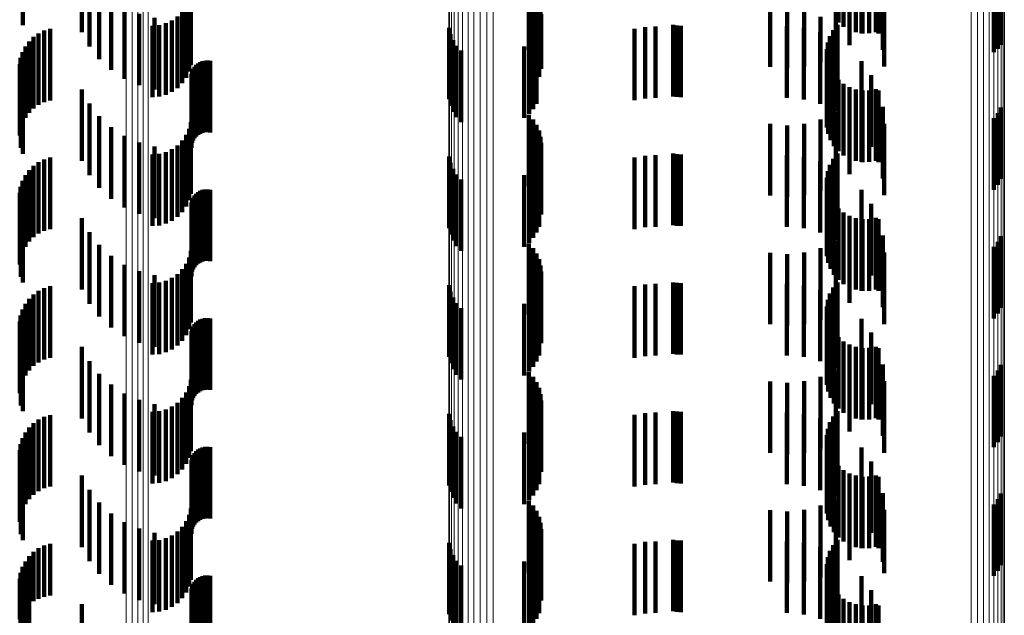
# Model space of a CAD drawing. Units: metres. Extents: x 0 to 10.6, y -0.5 to 0.5.
# Drawn here: x 0 to 0.1, y 0.2 to 0.2 of the extents above; entities that cross this region are included whole.
import ezdxf

# ---------------------------------------------------------------- set-up
doc = ezdxf.new("R2010")
doc.units = ezdxf.units.M
doc.linetypes.add('AUSGEZOGEN', pattern=[0])
doc.linetypes.add('VERDECKT2_S2', pattern=[0.0018, 0.001, -0.0008])
doc.layers.add('Standard', color=7, linetype='AUSGEZOGEN', lineweight=13)

msp = doc.modelspace()

# ---------------------------------------------------------------- linework, layer by layer
at = {"layer": 'Standard', "color": 253, "linetype": 'VERDECKT2_S2', "lineweight": 140, "transparency": 33554687}
for p, q in [((0.045053, 0.245708), (0.045053, 0.244708)), ((0.056451, 0.245745), (0.056451, 0.244745)), ((0.056525, 0.245686), (0.056525, 0.244686)), ((0.045878, 0.245609), (0.045878, 0.244609)), ((0.056607, 0.24564), (0.056607, 0.24464)), ((0.056696, 0.245609), (0.056696, 0.244609)), ((0.056789, 0.245593), (0.056789, 0.244593)), ((0.056883, 0.245594), (0.056883, 0.244594)), ((0.056976, 0.245611), (0.056976, 0.244611)), ((0.05701, 0.245593), (0.05701, 0.244593)), ((0.045984, 0.245411), (0.045984, 0.244411)), ((0.046121, 0.245234), (0.046121, 0.244234)), ((0.052126, 0.245254), (0.052126, 0.244362)), ((0.057071, 0.245364), (0.057071, 0.244364)), ((0.05868, 0.245277), (0.05868, 0.244378)), ((0.058724, 0.245357), (0.058724, 0.244431)), ((0.047401, 0.24515), (0.047401, 0.24415)), ((0.052185, 0.245189), (0.052185, 0.244318)), ((0.052233, 0.245115), (0.052233, 0.244269)), ((0.0555, 0.245126), (0.0555, 0.244777)), ((0.055736, 0.245106), (0.055736, 0.244763)), ((0.055972, 0.245128), (0.055972, 0.244778)), ((0.056775, 0.245107), (0.056775, 0.244594)), ((0.057092, 0.245128), (0.057092, 0.244128)), ((0.058622, 0.245206), (0.058622, 0.24433)), ((0.046286, 0.245081), (0.046286, 0.244081)), ((0.046473, 0.244958), (0.046473, 0.243958)), ((0.047336, 0.244972), (0.047336, 0.243972)), ((0.047376, 0.245058), (0.047376, 0.244058)), ((0.052268, 0.245034), (0.052268, 0.244215)), ((0.056608, 0.244989), (0.056608, 0.244426)), ((0.046678, 0.244867), (0.046678, 0.243867)), ((0.047214, 0.244827), (0.047214, 0.243827)), ((0.047282, 0.244894), (0.047282, 0.243894)), ((0.052289, 0.244949), (0.052289, 0.244157)), ((0.052297, 0.244861), (0.052297, 0.244099)), ((0.0562, 0.244822), (0.0562, 0.244189)), ((0.056414, 0.244893), (0.056414, 0.24429)), ((0.046865, 0.2447), (0.046865, 0.2437)), ((0.046895, 0.24481), (0.046895, 0.24381)), ((0.046959, 0.244708), (0.046959, 0.243708)), ((0.047051, 0.244733), (0.047051, 0.243733)), ((0.047137, 0.244773), (0.047137, 0.243773)), ((0.052269, 0.244687), (0.052269, 0.243983)), ((0.053897, 0.244689), (0.053897, 0.243689)), ((0.054141, 0.244711), (0.054141, 0.243711)), ((0.054194, 0.244703), (0.054194, 0.243703)), ((0.054248, 0.2447), (0.054248, 0.2437)), ((0.0555, 0.244777), (0.0555, 0.244126)), ((0.055732, 0.244689), (0.055732, 0.243689)), ((0.055736, 0.244763), (0.055736, 0.244106)), ((0.055972, 0.244778), (0.055972, 0.244128)), ((0.056437, 0.244711), (0.056437, 0.243711)), ((0.045273, 0.244592), (0.045273, 0.243592)), ((0.045351, 0.244631), (0.045351, 0.243631)), ((0.045435, 0.244656), (0.045435, 0.243656)), ((0.051012, 0.244671), (0.051012, 0.243671)), ((0.051032, 0.244581), (0.051032, 0.243581)), ((0.052234, 0.244606), (0.052234, 0.243928)), ((0.053604, 0.244657), (0.053604, 0.243657)), ((0.05375, 0.244681), (0.05375, 0.243681)), ((0.055968, 0.244668), (0.055968, 0.243668)), ((0.056197, 0.244607), (0.056197, 0.243607)), ((0.056333, 0.244555), (0.056333, 0.243555)), ((0.056378, 0.244637), (0.056378, 0.243637)), ((0.045088, 0.24441), (0.045088, 0.24341)), ((0.04514, 0.24448), (0.04514, 0.24348)), ((0.045202, 0.244542), (0.045202, 0.243542)), ((0.051067, 0.244497), (0.051067, 0.243497)), ((0.051116, 0.244419), (0.051116, 0.243419)), ((0.05206, 0.24441), (0.05206, 0.243797)), ((0.052129, 0.244466), (0.052129, 0.243834)), ((0.052187, 0.244532), (0.052187, 0.243878)), ((0.056302, 0.244466), (0.056302, 0.243466)), ((0.056412, 0.244506), (0.056412, 0.243506)), ((0.058724, 0.244431), (0.058724, 0.244431)), ((0.045049, 0.244332), (0.045049, 0.243332)), ((0.051177, 0.244351), (0.051177, 0.243351)), ((0.052126, 0.244362), (0.052126, 0.244362)), ((0.052185, 0.244318), (0.052185, 0.244318)), ((0.056288, 0.244372), (0.056288, 0.243372)), ((0.05629, 0.244278), (0.05629, 0.243278)), ((0.058622, 0.24433), (0.058622, 0.24433)), ((0.05868, 0.244378), (0.05868, 0.244378)), ((0.045009, 0.244163), (0.045009, 0.243163)), ((0.045022, 0.244249), (0.045022, 0.243249)), ((0.047476, 0.244151), (0.047476, 0.244087)), ((0.047503, 0.244173), (0.047503, 0.244103)), ((0.047533, 0.24419), (0.047533, 0.244115)), ((0.047565, 0.244203), (0.047565, 0.244124)), ((0.0476, 0.24421), (0.0476, 0.244129)), ((0.047635, 0.244211), (0.047635, 0.24413)), ((0.047669, 0.244207), (0.047669, 0.244127)), ((0.052233, 0.244269), (0.052233, 0.244269)), ((0.052268, 0.244215), (0.052268, 0.244215)), ((0.052289, 0.244157), (0.052289, 0.244157)), ((0.056308, 0.244186), (0.056308, 0.243186)), ((0.056774, 0.244203), (0.056774, 0.243203)), ((0.047412, 0.244029), (0.047412, 0.244001)), ((0.047412, 0.244001), (0.047412, 0.243029)), ((0.04742, 0.244063), (0.04742, 0.244025)), ((0.04742, 0.244025), (0.04742, 0.243063)), ((0.047434, 0.244095), (0.047434, 0.244048)), ((0.047434, 0.244048), (0.047434, 0.243095)), ((0.047452, 0.244125), (0.047452, 0.244069)), ((0.047452, 0.244069), (0.047452, 0.243125)), ((0.047476, 0.244087), (0.047476, 0.243151)), ((0.047503, 0.244103), (0.047503, 0.243173)), ((0.047533, 0.244115), (0.047533, 0.24319)), ((0.047565, 0.244124), (0.047565, 0.243203)), ((0.0476, 0.244129), (0.0476, 0.24321)), ((0.047635, 0.24413), (0.047635, 0.243211)), ((0.047669, 0.244127), (0.047669, 0.243207)), ((0.052297, 0.244099), (0.052297, 0.244099)), ((0.056341, 0.244098), (0.056341, 0.243098)), ((0.05639, 0.244017), (0.05639, 0.243017)), ((0.05691, 0.244008), (0.05691, 0.243008)), ((0.045024, 0.24399), (0.045024, 0.24299)), ((0.045053, 0.243908), (0.045053, 0.242908)), ((0.047409, 0.243994), (0.047409, 0.243976)), ((0.047409, 0.243976), (0.047409, 0.242994)), ((0.052187, 0.243878), (0.052187, 0.243532)), ((0.052234, 0.243928), (0.052234, 0.243606)), ((0.052269, 0.243983), (0.052269, 0.243983)), ((0.056451, 0.243945), (0.056451, 0.242945)), ((0.056525, 0.243886), (0.056525, 0.242886)), ((0.045878, 0.243809), (0.045878, 0.242809)), ((0.05206, 0.243797), (0.05206, 0.24341)), ((0.052129, 0.243834), (0.052129, 0.243466)), ((0.056607, 0.24384), (0.056607, 0.24284)), ((0.056696, 0.243809), (0.056696, 0.242809)), ((0.056775, 0.243794), (0.056775, 0.242794)), ((0.056789, 0.243793), (0.056789, 0.242793)), ((0.056883, 0.243794), (0.056883, 0.242794)), ((0.056976, 0.243811), (0.056976, 0.242811)), ((0.05701, 0.243793), (0.05701, 0.242793)), ((0.045984, 0.243611), (0.045984, 0.242611)), ((0.056608, 0.243626), (0.056608, 0.242626)), ((0.052126, 0.243455), (0.052126, 0.242455)), ((0.056414, 0.24349), (0.056414, 0.24249)), ((0.057071, 0.243564), (0.057071, 0.242564)), ((0.05868, 0.243477), (0.05868, 0.242477)), ((0.058724, 0.243557), (0.058724, 0.242557)), ((0.046121, 0.243434), (0.046121, 0.242434)), ((0.047401, 0.24335), (0.047401, 0.24235)), ((0.052185, 0.243389), (0.052185, 0.242389)), ((0.052233, 0.243315), (0.052233, 0.242315)), ((0.0555, 0.243326), (0.0555, 0.242326)), ((0.055736, 0.243306), (0.055736, 0.242306)), ((0.055972, 0.243328), (0.055972, 0.242328)), ((0.0562, 0.243389), (0.0562, 0.242389)), ((0.057092, 0.243328), (0.057092, 0.242328)), ((0.058622, 0.243406), (0.058622, 0.242406)), ((0.046286, 0.243281), (0.046286, 0.242281)), ((0.047336, 0.243172), (0.047336, 0.242172)), ((0.047376, 0.243258), (0.047376, 0.242258)), ((0.052268, 0.243234), (0.052268, 0.242234)), ((0.046473, 0.243158), (0.046473, 0.242158)), ((0.046678, 0.243067), (0.046678, 0.242067)), ((0.047282, 0.243094), (0.047282, 0.242094)), ((0.052289, 0.243148), (0.052289, 0.242148)), ((0.052297, 0.243061), (0.052297, 0.242061)), ((0.046865, 0.2429), (0.046865, 0.2419)), ((0.046895, 0.24301), (0.046895, 0.24201)), ((0.046959, 0.242908), (0.046959, 0.241908)), ((0.047051, 0.242933), (0.047051, 0.241933)), ((0.047137, 0.242973), (0.047137, 0.241973)), ((0.047214, 0.243027), (0.047214, 0.242027)), ((0.054141, 0.242911), (0.054141, 0.241911)), ((0.054194, 0.242903), (0.054194, 0.241903)), ((0.054248, 0.2429), (0.054248, 0.2419)), ((0.056437, 0.242911), (0.056437, 0.242793)), ((0.045273, 0.242792), (0.045273, 0.241792)), ((0.045351, 0.242831), (0.045351, 0.241831)), ((0.045435, 0.242856), (0.045435, 0.241856)), ((0.051012, 0.242871), (0.051012, 0.241871)), ((0.051032, 0.242782), (0.051032, 0.241782)), ((0.052234, 0.242806), (0.052234, 0.241806)), ((0.052269, 0.242887), (0.052269, 0.241887)), ((0.053604, 0.242857), (0.053604, 0.241857)), ((0.05375, 0.242881), (0.05375, 0.241881)), ((0.053897, 0.242889), (0.053897, 0.241889)), ((0.055732, 0.242889), (0.055732, 0.241889)), ((0.055968, 0.242868), (0.055968, 0.241868)), ((0.056197, 0.242807), (0.056197, 0.241807)), ((0.056378, 0.242837), (0.056378, 0.242744)), ((0.056437, 0.242793), (0.056437, 0.241911)), ((0.04514, 0.24268), (0.04514, 0.24168)), ((0.045202, 0.242742), (0.045202, 0.241742)), ((0.051067, 0.242697), (0.051067, 0.241697)), ((0.051116, 0.242619), (0.051116, 0.241619)), ((0.052129, 0.242666), (0.052129, 0.241666)), ((0.052187, 0.242732), (0.052187, 0.241732)), ((0.056302, 0.242665), (0.056302, 0.242629)), ((0.056302, 0.242629), (0.056302, 0.241665)), ((0.056333, 0.242755), (0.056333, 0.242689)), ((0.056333, 0.242689), (0.056333, 0.241755)), ((0.056378, 0.242744), (0.056378, 0.241837)), ((0.056412, 0.242706), (0.056412, 0.241706)), ((0.045049, 0.242532), (0.045049, 0.241532)), ((0.045088, 0.24261), (0.045088, 0.24161)), ((0.051177, 0.242551), (0.051177, 0.241551)), ((0.05206, 0.24261), (0.05206, 0.24161)), ((0.056288, 0.242572), (0.056288, 0.242566)), ((0.056288, 0.242566), (0.056288, 0.241572)), ((0.045009, 0.242363), (0.045009, 0.241363)), ((0.045022, 0.242449), (0.045022, 0.241449)), ((0.047476, 0.242351), (0.047476, 0.241351)), ((0.047503, 0.242373), (0.047503, 0.241373)), ((0.047533, 0.24239), (0.047533, 0.24139)), ((0.047565, 0.242403), (0.047565, 0.241403)), ((0.0476, 0.24241), (0.0476, 0.24141)), ((0.047635, 0.242411), (0.047635, 0.241411)), ((0.047669, 0.242407), (0.047669, 0.241407)), ((0.05629, 0.242478), (0.05629, 0.241478)), ((0.056308, 0.242386), (0.056308, 0.241386)), ((0.056774, 0.242403), (0.056774, 0.241403)), ((0.047412, 0.242229), (0.047412, 0.241229)), ((0.04742, 0.242263), (0.04742, 0.241263)), ((0.047434, 0.242295), (0.047434, 0.241295)), ((0.047452, 0.242325), (0.047452, 0.241325)), ((0.056341, 0.242298), (0.056341, 0.241298)), ((0.05639, 0.242217), (0.05639, 0.241217)), ((0.05691, 0.242208), (0.05691, 0.241208)), ((0.045024, 0.24219), (0.045024, 0.24119)), ((0.045053, 0.242108), (0.045053, 0.241108)), ((0.047409, 0.242194), (0.047409, 0.241194)), ((0.056451, 0.242145), (0.056451, 0.241145)), ((0.056525, 0.242086), (0.056525, 0.241086)), ((0.045878, 0.242009), (0.045878, 0.241009)), ((0.056607, 0.24204), (0.056607, 0.24104)), ((0.056696, 0.242009), (0.056696, 0.241009)), ((0.056775, 0.241994), (0.056775, 0.240994)), ((0.056789, 0.241993), (0.056789, 0.240993)), ((0.056883, 0.241994), (0.056883, 0.240994)), ((0.056976, 0.242011), (0.056976, 0.241011)), ((0.05701, 0.241993), (0.05701, 0.240993)), ((0.045984, 0.241811), (0.045984, 0.240811)), ((0.056608, 0.241826), (0.056608, 0.240826)), ((0.056414, 0.24169), (0.056414, 0.24069)), ((0.057071, 0.241764), (0.057071, 0.240764)), ((0.05868, 0.241677), (0.05868, 0.240677)), ((0.058724, 0.241757), (0.058724, 0.240757)), ((0.046121, 0.241634), (0.046121, 0.240634)), ((0.047401, 0.24155), (0.047401, 0.24055)), ((0.052126, 0.241655), (0.052126, 0.240655)), ((0.052185, 0.241589), (0.052185, 0.240589)), ((0.0555, 0.241526), (0.0555, 0.240526)), ((0.055972, 0.241528), (0.055972, 0.240528)), ((0.0562, 0.241589), (0.0562, 0.240589)), ((0.057092, 0.241528), (0.057092, 0.240528)), ((0.058622, 0.241606), (0.058622, 0.240606)), ((0.046286, 0.241481), (0.046286, 0.240481)), ((0.047376, 0.241458), (0.047376, 0.240458)), ((0.052233, 0.241515), (0.052233, 0.240515)), ((0.052268, 0.241434), (0.052268, 0.240434)), ((0.055736, 0.241506), (0.055736, 0.240506)), ((0.046473, 0.241358), (0.046473, 0.240358)), ((0.046678, 0.241267), (0.046678, 0.240267)), ((0.047282, 0.241294), (0.047282, 0.240294)), ((0.047336, 0.241372), (0.047336, 0.240372)), ((0.052289, 0.241349), (0.052289, 0.240349)), ((0.052297, 0.241261), (0.052297, 0.240261)), ((0.046895, 0.24121), (0.046895, 0.24021)), ((0.046959, 0.241108), (0.046959, 0.240108)), ((0.047051, 0.241133), (0.047051, 0.240133)), ((0.047137, 0.241173), (0.047137, 0.240173)), ((0.047214, 0.241227), (0.047214, 0.240227)), ((0.054141, 0.241111), (0.054141, 0.240111)), ((0.056437, 0.241111), (0.056437, 0.240111)), ((0.045273, 0.240992), (0.045273, 0.239992)), ((0.045351, 0.241031), (0.045351, 0.240031)), ((0.045435, 0.241056), (0.045435, 0.240056)), ((0.046865, 0.2411), (0.046865, 0.2401)), ((0.051012, 0.241071), (0.051012, 0.240071)), ((0.051032, 0.240982), (0.051032, 0.239982)), ((0.052234, 0.241006), (0.052234, 0.240006)), ((0.052269, 0.241087), (0.052269, 0.240087)), ((0.053604, 0.241057), (0.053604, 0.240057)), ((0.05375, 0.241081), (0.05375, 0.240081)), ((0.053897, 0.241089), (0.053897, 0.240089)), ((0.054194, 0.241103), (0.054194, 0.240103)), ((0.054248, 0.2411), (0.054248, 0.2401)), ((0.055732, 0.241089), (0.055732, 0.240089)), ((0.055968, 0.241068), (0.055968, 0.240068)), ((0.056197, 0.241007), (0.056197, 0.240007)), ((0.056378, 0.241037), (0.056378, 0.240037)), ((0.04514, 0.24088), (0.04514, 0.23988)), ((0.045202, 0.240942), (0.045202, 0.239942)), ((0.051067, 0.240897), (0.051067, 0.239897)), ((0.052129, 0.240866), (0.052129, 0.239866)), ((0.052187, 0.240932), (0.052187, 0.239932)), ((0.056302, 0.240865), (0.056302, 0.239865)), ((0.056333, 0.240955), (0.056333, 0.239955)), ((0.056412, 0.240906), (0.056412, 0.239906)), ((0.045049, 0.240732), (0.045049, 0.239732)), ((0.045088, 0.24081), (0.045088, 0.23981)), ((0.051116, 0.240819), (0.051116, 0.239819)), ((0.051177, 0.240751), (0.051177, 0.239751)), ((0.05206, 0.24081), (0.05206, 0.23981)), ((0.056288, 0.240772), (0.056288, 0.239772)), ((0.045009, 0.240563), (0.045009, 0.239563)), ((0.045022, 0.240649), (0.045022, 0.239649)), ((0.047503, 0.240573), (0.047503, 0.239573)), ((0.047533, 0.24059), (0.047533, 0.23959)), ((0.047565, 0.240603), (0.047565, 0.239603)), ((0.0476, 0.24061), (0.0476, 0.23961)), ((0.047635, 0.240612), (0.047635, 0.239612)), ((0.047669, 0.240607), (0.047669, 0.239607)), ((0.05629, 0.240678), (0.05629, 0.239678)), ((0.056308, 0.240586), (0.056308, 0.239586)), ((0.056774, 0.240603), (0.056774, 0.239603)), ((0.047412, 0.240429), (0.047412, 0.239429)), ((0.04742, 0.240463), (0.04742, 0.239463)), ((0.047434, 0.240495), (0.047434, 0.239495)), ((0.047452, 0.240525), (0.047452, 0.239525)), ((0.047476, 0.240551), (0.047476, 0.239551)), ((0.056341, 0.240498), (0.056341, 0.239498)), ((0.05639, 0.240417), (0.05639, 0.239417)), ((0.045024, 0.24039), (0.045024, 0.23939)), ((0.045053, 0.240308), (0.045053, 0.239308)), ((0.047409, 0.240394), (0.047409, 0.239394)), ((0.056451, 0.240345), (0.056451, 0.239345)), ((0.056525, 0.240286), (0.056525, 0.239286)), ((0.05691, 0.240408), (0.05691, 0.239408)), ((0.045878, 0.240209), (0.045878, 0.239209)), ((0.056607, 0.24024), (0.056607, 0.23924)), ((0.056696, 0.240209), (0.056696, 0.239209)), ((0.056775, 0.240194), (0.056775, 0.239194)), ((0.056789, 0.240193), (0.056789, 0.239193)), ((0.056883, 0.240194), (0.056883, 0.239194)), ((0.056976, 0.240211), (0.056976, 0.239211)), ((0.05701, 0.240193), (0.05701, 0.239193)), ((0.045984, 0.240011), (0.045984, 0.239011)), ((0.056608, 0.240026), (0.056608, 0.239026)), ((0.056414, 0.23989), (0.056414, 0.23889)), ((0.057071, 0.239964), (0.057071, 0.238964)), ((0.05868, 0.239877), (0.05868, 0.238877)), ((0.058724, 0.239957), (0.058724, 0.238957)), ((0.046121, 0.239834), (0.046121, 0.238834)), ((0.047401, 0.23975), (0.047401, 0.23875)), ((0.052126, 0.239855), (0.052126, 0.238855)), ((0.052185, 0.239789), (0.052185, 0.238789)), ((0.0562, 0.239789), (0.0562, 0.238789)), ((0.057092, 0.239728), (0.057092, 0.238728)), ((0.058622, 0.239806), (0.058622, 0.238806)), ((0.046286, 0.239681), (0.046286, 0.238681)), ((0.047376, 0.239658), (0.047376, 0.238658)), ((0.052233, 0.239715), (0.052233, 0.238715)), ((0.052268, 0.239634), (0.052268, 0.238634)), ((0.0555, 0.239726), (0.0555, 0.238726)), ((0.055736, 0.239706), (0.055736, 0.238706)), ((0.055972, 0.239728), (0.055972, 0.238728)), ((0.046473, 0.239558), (0.046473, 0.238558)), ((0.046678, 0.239467), (0.046678, 0.238467)), ((0.047282, 0.239494), (0.047282, 0.238494)), ((0.047336, 0.239572), (0.047336, 0.238572)), ((0.052289, 0.239549), (0.052289, 0.238549)), ((0.052297, 0.239461), (0.052297, 0.238461)), ((0.046895, 0.23941), (0.046895, 0.23841)), ((0.047051, 0.239333), (0.047051, 0.238333)), ((0.047137, 0.239373), (0.047137, 0.238373)), ((0.047214, 0.239427), (0.047214, 0.238427)), ((0.045273, 0.239192), (0.045273, 0.238192)), ((0.045351, 0.239231), (0.045351, 0.238231)), ((0.045435, 0.239256), (0.045435, 0.238256)), ((0.046865, 0.2393), (0.046865, 0.2383)), ((0.046959, 0.239308), (0.046959, 0.238308)), ((0.051012, 0.239271), (0.051012, 0.238271)), ((0.051032, 0.239182), (0.051032, 0.238182)), ((0.052234, 0.239206), (0.052234, 0.238206)), ((0.052269, 0.239287), (0.052269, 0.238287)), ((0.053604, 0.239257), (0.053604, 0.238257)), ((0.05375, 0.239281), (0.05375, 0.238281)), ((0.053897, 0.239289), (0.053897, 0.238289)), ((0.054141, 0.239311), (0.054141, 0.238311)), ((0.054194, 0.239303), (0.054194, 0.238303)), ((0.054248, 0.2393), (0.054248, 0.2383)), ((0.055732, 0.239289), (0.055732, 0.238289)), ((0.055968, 0.239268), (0.055968, 0.238268)), ((0.056197, 0.239207), (0.056197, 0.238207)), ((0.056378, 0.239237), (0.056378, 0.238237)), ((0.056437, 0.239311), (0.056437, 0.238311)), ((0.04514, 0.23908), (0.04514, 0.23808)), ((0.045202, 0.239141), (0.045202, 0.238141)), ((0.051067, 0.239097), (0.051067, 0.238097)), ((0.052129, 0.239066), (0.052129, 0.238066)), ((0.052187, 0.239132), (0.052187, 0.238132)), ((0.056302, 0.239065), (0.056302, 0.238065)), ((0.056333, 0.239155), (0.056333, 0.238155)), ((0.056412, 0.239106), (0.056412, 0.238106)), ((0.045049, 0.238932), (0.045049, 0.237932)), ((0.045088, 0.23901), (0.045088, 0.23801)), ((0.051116, 0.239019), (0.051116, 0.238019)), ((0.051177, 0.238951), (0.051177, 0.237951)), ((0.05206, 0.23901), (0.05206, 0.23801)), ((0.056288, 0.238972), (0.056288, 0.237972)), ((0.045022, 0.238849), (0.045022, 0.237849)), ((0.047503, 0.238773), (0.047503, 0.237773)), ((0.047533, 0.23879), (0.047533, 0.23779)), ((0.047565, 0.238803), (0.047565, 0.237803)), ((0.0476, 0.23881), (0.0476, 0.23781)), ((0.047635, 0.238812), (0.047635, 0.237812)), ((0.047669, 0.238807), (0.047669, 0.237807)), ((0.05629, 0.238878), (0.05629, 0.237878)), ((0.056308, 0.238786), (0.056308, 0.237786)), ((0.056774, 0.238803), (0.056774, 0.237803)), ((0.045009, 0.238763), (0.045009, 0.237763)), ((0.047412, 0.238629), (0.047412, 0.237629)), ((0.04742, 0.238663), (0.04742, 0.237663)), ((0.047434, 0.238695), (0.047434, 0.237695)), ((0.047452, 0.238724), (0.047452, 0.237724)), ((0.047476, 0.238751), (0.047476, 0.237751)), ((0.056341, 0.238698), (0.056341, 0.237698)), ((0.045024, 0.23859), (0.045024, 0.23759)), ((0.045053, 0.238508), (0.045053, 0.237508)), ((0.047409, 0.238594), (0.047409, 0.237594)), ((0.05639, 0.238617), (0.05639, 0.237617)), ((0.056451, 0.238545), (0.056451, 0.237545)), ((0.05691, 0.238608), (0.05691, 0.237608)), ((0.045878, 0.238409), (0.045878, 0.237409)), ((0.056525, 0.238486), (0.056525, 0.237486)), ((0.056607, 0.23844), (0.056607, 0.23744)), ((0.056696, 0.238409), (0.056696, 0.237409)), ((0.056775, 0.238394), (0.056775, 0.237394)), ((0.056789, 0.238393), (0.056789, 0.237393)), ((0.056883, 0.238394), (0.056883, 0.237394)), ((0.056976, 0.238411), (0.056976, 0.237411)), ((0.05701, 0.238393), (0.05701, 0.237393)), ((0.056608, 0.238226), (0.056608, 0.237226)), ((0.045984, 0.238211), (0.045984, 0.237211)), ((0.056414, 0.23809), (0.056414, 0.23709)), ((0.057071, 0.238164), (0.057071, 0.237204)), ((0.05868, 0.238077), (0.05868, 0.237077)), ((0.058724, 0.238157), (0.058724, 0.237157)), ((0.046121, 0.238034), (0.046121, 0.237034)), ((0.047401, 0.23795), (0.047401, 0.23695)), ((0.052126, 0.238055), (0.052126, 0.237055)), ((0.052185, 0.237989), (0.052185, 0.236989)), ((0.0562, 0.237989), (0.0562, 0.236989)), ((0.058622, 0.238006), (0.058622, 0.237006)), ((0.046286, 0.237881), (0.046286, 0.236881)), ((0.047376, 0.237858), (0.047376, 0.236858)), ((0.052233, 0.237915), (0.052233, 0.236915)), ((0.052268, 0.237834), (0.052268, 0.236834)), ((0.0555, 0.237926), (0.0555, 0.236926)), ((0.055736, 0.237906), (0.055736, 0.236906)), ((0.055972, 0.237928), (0.055972, 0.236928)), ((0.057092, 0.237928), (0.057092, 0.237046)), ((0.046473, 0.237758), (0.046473, 0.236758)), ((0.046678, 0.237667), (0.046678, 0.236667)), ((0.047282, 0.237694), (0.047282, 0.236694)), ((0.047336, 0.237772), (0.047336, 0.236772)), ((0.052289, 0.237749), (0.052289, 0.236749)), ((0.046895, 0.23761), (0.046895, 0.23661)), ((0.047051, 0.237533), (0.047051, 0.236533)), ((0.047137, 0.237573), (0.047137, 0.236573)), ((0.047214, 0.237627), (0.047214, 0.236627)), ((0.052297, 0.237661), (0.052297, 0.236661)), ((0.045273, 0.237392), (0.045273, 0.236687)), ((0.045351, 0.237431), (0.045351, 0.236713)), ((0.045435, 0.237456), (0.045435, 0.23673)), ((0.046865, 0.2375), (0.046865, 0.2365)), ((0.046959, 0.237508), (0.046959, 0.236508)), ((0.051012, 0.237471), (0.051012, 0.236471)), ((0.052234, 0.237406), (0.052234, 0.236406)), ((0.052269, 0.237487), (0.052269, 0.236487)), ((0.053604, 0.237457), (0.053604, 0.236457)), ((0.05375, 0.237481), (0.05375, 0.236481)), ((0.053897, 0.237489), (0.053897, 0.236489)), ((0.054141, 0.237511), (0.054141, 0.236511)), ((0.054194, 0.237503), (0.054194, 0.236503)), ((0.054248, 0.2375), (0.054248, 0.2365)), ((0.055732, 0.237489), (0.055732, 0.236489)), ((0.055968, 0.237468), (0.055968, 0.236468)), ((0.056197, 0.237407), (0.056197, 0.236407)), ((0.056378, 0.237437), (0.056378, 0.236437)), ((0.056437, 0.237511), (0.056437, 0.236511)), ((0.04514, 0.23728), (0.04514, 0.236612)), ((0.045202, 0.237342), (0.045202, 0.236654)), ((0.051032, 0.237382), (0.051032, 0.236382)), ((0.051067, 0.237297), (0.051067, 0.236297)), ((0.052129, 0.237266), (0.052129, 0.236266)), ((0.052187, 0.237332), (0.052187, 0.236332)), ((0.056302, 0.237266), (0.056302, 0.236266)), ((0.056333, 0.237355), (0.056333, 0.236355)), ((0.056412, 0.237306), (0.056412, 0.236306)), ((0.045049, 0.237132), (0.045049, 0.236513)), ((0.045088, 0.23721), (0.045088, 0.236565)), ((0.051116, 0.237219), (0.051116, 0.236219)), ((0.051177, 0.237151), (0.051177, 0.236151)), ((0.05206, 0.23721), (0.05206, 0.23621)), ((0.056288, 0.237172), (0.056288, 0.236172)), ((0.057071, 0.237204), (0.057071, 0.237204)), ((0.045022, 0.237049), (0.045022, 0.236458)), ((0.047533, 0.23699), (0.047533, 0.23599)), ((0.047565, 0.237003), (0.047565, 0.236003)), ((0.0476, 0.23701), (0.0476, 0.23601)), ((0.047635, 0.237012), (0.047635, 0.236012)), ((0.047669, 0.237008), (0.047669, 0.236008)), ((0.05629, 0.237078), (0.05629, 0.236078)), ((0.056308, 0.236986), (0.056308, 0.235986)), ((0.056774, 0.237003), (0.056774, 0.236003)), ((0.057092, 0.237046), (0.057092, 0.237046)), ((0.045009, 0.236963), (0.045009, 0.2364)), ((0.04742, 0.236863), (0.04742, 0.235863)), ((0.047434, 0.236895), (0.047434, 0.235895)), ((0.047452, 0.236924), (0.047452, 0.235924)), ((0.047476, 0.236951), (0.047476, 0.235951)), ((0.047503, 0.236973), (0.047503, 0.235973)), ((0.056341, 0.236898), (0.056341, 0.235898)), ((0.045024, 0.23679), (0.045024, 0.236284)), ((0.045053, 0.236708), (0.045053, 0.236229)), ((0.045351, 0.236713), (0.045351, 0.236713)), ((0.045435, 0.23673), (0.045435, 0.23673)), ((0.047409, 0.236794), (0.047409, 0.235794)), ((0.047412, 0.236829), (0.047412, 0.235829)), ((0.05639, 0.236817), (0.05639, 0.235817)), ((0.056451, 0.236745), (0.056451, 0.235745)), ((0.05691, 0.236808), (0.05691, 0.235808)), ((0.045088, 0.236565), (0.045088, 0.23621)), ((0.04514, 0.236612), (0.04514, 0.23628)), ((0.045202, 0.236654), (0.045202, 0.236654)), ((0.045273, 0.236687), (0.045273, 0.236687)), ((0.045878, 0.236609), (0.045878, 0.235609)), ((0.056525, 0.236686), (0.056525, 0.235686)), ((0.056607, 0.23664), (0.056607, 0.23564)), ((0.056696, 0.236609), (0.056696, 0.235609)), ((0.056775, 0.236594), (0.056775, 0.235594)), ((0.056789, 0.236593), (0.056789, 0.235593)), ((0.056883, 0.236594), (0.056883, 0.235594)), ((0.056976, 0.236611), (0.056976, 0.235611)), ((0.05701, 0.236594), (0.05701, 0.235594)), ((0.045022, 0.236458), (0.045022, 0.236049)), ((0.045049, 0.236513), (0.045049, 0.236132))]:
    msp.add_line(p, q, dxfattribs=at)
at = {"layer": 'Standard', "color": 7, "linetype": 'AUSGEZOGEN', "lineweight": 13, "transparency": 33554687}
for points in [[(0.051446, 0.351481), (0.051446, 0.351162), (0.051446, 0.350184), (0.051446, 0.348516), (0.051446, 0.34613), (0.051446, 0.343002), (0.051446, 0.33911), (0.051446, 0.334439), (0.051446, 0.328979), (0.051446, 0.322725), (0.051446, 0.315678), (0.051446, 0.307845), (0.051446, 0.299241), (0.051446, 0.289886), (0.051446, 0.279806), (0.051446, 0.269036), (0.051446, 0.257614), (0.051446, 0.245585), (0.051446, 0.232998), (0.051446, 0.219908), (0.051446, 0.20637)], [(0.051537, 0.351491), (0.051537, 0.351172), (0.051537, 0.350194), (0.051537, 0.348526), (0.051537, 0.34614), (0.051537, 0.343011), (0.051537, 0.339119), (0.051537, 0.334449), (0.051537, 0.328988), (0.051537, 0.322734), (0.051537, 0.315687), (0.051537, 0.307854), (0.051537, 0.299249), (0.051537, 0.289894), (0.051537, 0.279814), (0.051537, 0.269043), (0.051537, 0.257621), (0.051537, 0.245592), (0.051537, 0.233005), (0.051537, 0.219914), (0.051537, 0.206376)], [(0.051628, 0.351485), (0.051628, 0.351167), (0.051628, 0.350189), (0.051628, 0.348521), (0.051628, 0.346135), (0.051628, 0.343006), (0.051628, 0.339114), (0.051628, 0.334443), (0.051628, 0.328983), (0.051628, 0.322729), (0.051628, 0.315682), (0.051628, 0.307849), (0.051628, 0.299245), (0.051628, 0.289889), (0.051628, 0.27981), (0.051628, 0.269039), (0.051628, 0.257617), (0.051628, 0.245588), (0.051628, 0.233001), (0.051628, 0.21991), (0.051628, 0.206373)], [(0.0512, 0.351363), (0.0512, 0.351045), (0.0512, 0.350067), (0.0512, 0.3484), (0.0512, 0.346015), (0.0512, 0.342887), (0.0512, 0.338997), (0.0512, 0.334328), (0.0512, 0.32887), (0.0512, 0.322618), (0.0512, 0.315573), (0.0512, 0.307744), (0.0512, 0.299143), (0.0512, 0.289791), (0.0512, 0.279715), (0.0512, 0.268949), (0.0512, 0.257531), (0.0512, 0.245506), (0.0512, 0.232924), (0.0512, 0.219838), (0.0512, 0.206306)], [(0.051275, 0.351416), (0.051275, 0.351097), (0.051275, 0.35012), (0.051275, 0.348452), (0.051275, 0.346067), (0.051275, 0.342939), (0.051275, 0.339048), (0.051275, 0.334378), (0.051275, 0.328919), (0.051275, 0.322666), (0.051275, 0.31562), (0.051275, 0.307789), (0.051275, 0.299187), (0.051275, 0.289833), (0.051275, 0.279756), (0.051275, 0.268988), (0.051275, 0.257568), (0.051275, 0.245542), (0.051275, 0.232958), (0.051275, 0.21987), (0.051275, 0.206335)], [(0.051358, 0.351456), (0.051358, 0.351137), (0.051358, 0.350159), (0.051358, 0.348492), (0.051358, 0.346106), (0.051358, 0.342977), (0.051358, 0.339086), (0.051358, 0.334415), (0.051358, 0.328956), (0.051358, 0.322702), (0.051358, 0.315656), (0.051358, 0.307823), (0.051358, 0.29922), (0.051358, 0.289865), (0.051358, 0.279787), (0.051358, 0.269017), (0.051358, 0.257596), (0.051358, 0.245568), (0.051358, 0.232983), (0.051358, 0.219893), (0.051358, 0.206356)], [(0.051082, 0.351224), (0.051082, 0.350906), (0.051082, 0.349929), (0.051082, 0.348262), (0.051082, 0.345878), (0.051082, 0.342752), (0.051082, 0.338863), (0.051082, 0.334196), (0.051082, 0.32874), (0.051082, 0.322491), (0.051082, 0.31545), (0.051082, 0.307623), (0.051082, 0.299026), (0.051082, 0.289678), (0.051082, 0.279607), (0.051082, 0.268845), (0.051082, 0.257432), (0.051082, 0.245413), (0.051082, 0.232836), (0.051082, 0.219756), (0.051082, 0.20623)], [(0.051135, 0.351298), (0.051135, 0.35098), (0.051135, 0.350003), (0.051135, 0.348336), (0.051135, 0.345951), (0.051135, 0.342824), (0.051135, 0.338935), (0.051135, 0.334267), (0.051135, 0.32881), (0.051135, 0.322559), (0.051135, 0.315516), (0.051135, 0.307688), (0.051135, 0.299088), (0.051135, 0.289738), (0.051135, 0.279665), (0.051135, 0.268901), (0.051135, 0.257485), (0.051135, 0.245463), (0.051135, 0.232884), (0.051135, 0.2198), (0.051135, 0.20627)], [(0.051042, 0.351141), (0.051042, 0.350823), (0.051042, 0.349846), (0.051042, 0.34818), (0.051042, 0.345797), (0.051042, 0.342671), (0.051042, 0.338784), (0.051042, 0.334118), (0.051042, 0.328664), (0.051042, 0.322416), (0.051042, 0.315376), (0.051042, 0.307552), (0.051042, 0.298957), (0.051042, 0.289611), (0.051042, 0.279543), (0.051042, 0.268784), (0.051042, 0.257374), (0.051042, 0.245358), (0.051042, 0.232785), (0.051042, 0.219708), (0.051042, 0.206185)], [(0.051006, 0.350962), (0.051006, 0.350644), (0.051006, 0.349668), (0.051006, 0.348003), (0.051006, 0.345621), (0.051006, 0.342497), (0.051006, 0.338611), (0.051006, 0.333948), (0.051006, 0.328497), (0.051006, 0.322253), (0.051006, 0.315217), (0.051006, 0.307397), (0.051006, 0.298807), (0.051006, 0.289467), (0.051006, 0.279404), (0.051006, 0.268651), (0.051006, 0.257248), (0.051006, 0.245238), (0.051006, 0.232672), (0.051006, 0.219602), (0.051006, 0.206087)], [(0.051017, 0.351053), (0.051017, 0.350735), (0.051017, 0.349759), (0.051017, 0.348093), (0.051017, 0.34571), (0.051017, 0.342586), (0.051017, 0.338699), (0.051017, 0.334035), (0.051017, 0.328582), (0.051017, 0.322336), (0.051017, 0.315298), (0.051017, 0.307476), (0.051017, 0.298883), (0.051017, 0.28954), (0.051017, 0.279474), (0.051017, 0.268719), (0.051017, 0.257312), (0.051017, 0.245299), (0.051017, 0.232729), (0.051017, 0.219656), (0.051017, 0.206136)], [(0.058306, 0.35052), (0.058306, 0.350202), (0.058306, 0.349227), (0.058306, 0.347564), (0.058306, 0.345185), (0.058306, 0.342066), (0.058306, 0.338186), (0.058306, 0.333529), (0.058306, 0.328086), (0.058306, 0.32185), (0.058306, 0.314824), (0.058306, 0.307015), (0.058306, 0.298437), (0.058306, 0.289109), (0.058306, 0.27906), (0.058306, 0.268322), (0.058306, 0.256935), (0.058306, 0.244942), (0.058306, 0.232393), (0.058306, 0.219341), (0.058306, 0.205844)], [(0.058395, 0.350499), (0.058395, 0.350181), (0.058395, 0.349207), (0.058395, 0.347544), (0.058395, 0.345165), (0.058395, 0.342046), (0.058395, 0.338166), (0.058395, 0.33351), (0.058395, 0.328067), (0.058395, 0.321832), (0.058395, 0.314806), (0.058395, 0.306997), (0.058395, 0.298419), (0.058395, 0.289093), (0.058395, 0.279044), (0.058395, 0.268307), (0.058395, 0.25692), (0.058395, 0.244928), (0.058395, 0.23238), (0.058395, 0.219329), (0.058395, 0.205833)], [(0.05848, 0.350464), (0.05848, 0.350146), (0.05848, 0.349172), (0.05848, 0.347509), (0.05848, 0.34513), (0.05848, 0.342012), (0.05848, 0.338132), (0.05848, 0.333476), (0.05848, 0.328034), (0.05848, 0.321799), (0.05848, 0.314775), (0.05848, 0.306967), (0.05848, 0.29839), (0.05848, 0.289064), (0.05848, 0.279017), (0.05848, 0.268281), (0.05848, 0.256895), (0.05848, 0.244904), (0.05848, 0.232357), (0.05848, 0.219308), (0.05848, 0.205814)], [(0.058557, 0.350415), (0.058557, 0.350097), (0.058557, 0.349123), (0.058557, 0.34746), (0.058557, 0.345082), (0.058557, 0.341964), (0.058557, 0.338085), (0.058557, 0.33343), (0.058557, 0.327988), (0.058557, 0.321755), (0.058557, 0.314731), (0.058557, 0.306924), (0.058557, 0.298349), (0.058557, 0.289025), (0.058557, 0.278979), (0.058557, 0.268244), (0.058557, 0.25686), (0.058557, 0.244871), (0.058557, 0.232327), (0.058557, 0.219279), (0.058557, 0.205787)], [(0.058625, 0.350354), (0.058625, 0.350036), (0.058625, 0.349062), (0.058625, 0.3474), (0.058625, 0.345022), (0.058625, 0.341904), (0.058625, 0.338026), (0.058625, 0.333372), (0.058625, 0.327931), (0.058625, 0.321699), (0.058625, 0.314677), (0.058625, 0.306872), (0.058625, 0.298298), (0.058625, 0.288975), (0.058625, 0.278931), (0.058625, 0.268199), (0.058625, 0.256817), (0.058625, 0.24483), (0.058625, 0.232288), (0.058625, 0.219243), (0.058625, 0.205753)], [(0.058682, 0.350282), (0.058682, 0.349964), (0.058682, 0.34899), (0.058682, 0.347329), (0.058682, 0.344952), (0.058682, 0.341835), (0.058682, 0.337957), (0.058682, 0.333304), (0.058682, 0.327865), (0.058682, 0.321634), (0.058682, 0.314613), (0.058682, 0.30681), (0.058682, 0.298238), (0.058682, 0.288917), (0.058682, 0.278876), (0.058682, 0.268146), (0.058682, 0.256766), (0.058682, 0.244782), (0.058682, 0.232243), (0.058682, 0.219201), (0.058682, 0.205714)], [(0.058726, 0.350202), (0.058726, 0.349884), (0.058726, 0.348911), (0.058726, 0.347249), (0.058726, 0.344873), (0.058726, 0.341756), (0.058726, 0.33788), (0.058726, 0.333228), (0.058726, 0.32779), (0.058726, 0.321561), (0.058726, 0.314542), (0.058726, 0.30674), (0.058726, 0.29817), (0.058726, 0.288852), (0.058726, 0.278813), (0.058726, 0.268086), (0.058726, 0.25671), (0.058726, 0.244729), (0.058726, 0.232192), (0.058726, 0.219154), (0.058726, 0.20567)], [(0.058756, 0.350115), (0.058756, 0.349798), (0.058756, 0.348824), (0.058756, 0.347164), (0.058756, 0.344788), (0.058756, 0.341672), (0.058756, 0.337797), (0.058756, 0.333146), (0.058756, 0.32771), (0.058756, 0.321482), (0.058756, 0.314465), (0.058756, 0.306666), (0.058756, 0.298098), (0.058756, 0.288783), (0.058756, 0.278746), (0.058756, 0.268022), (0.058756, 0.256649), (0.058756, 0.244671), (0.058756, 0.232138), (0.058756, 0.219103), (0.058756, 0.205623)], [(0.058771, 0.350025), (0.058771, 0.349708), (0.058771, 0.348735), (0.058771, 0.347074), (0.058771, 0.344699), (0.058771, 0.341584), (0.058771, 0.33771), (0.058771, 0.333061), (0.058771, 0.327626), (0.058771, 0.3214), (0.058771, 0.314385), (0.058771, 0.306588), (0.058771, 0.298023), (0.058771, 0.28871), (0.058771, 0.278676), (0.058771, 0.267955), (0.058771, 0.256585), (0.058771, 0.24461), (0.058771, 0.232081), (0.058771, 0.21905), (0.058771, 0.205574)], [(0.046735, 0.345163), (0.046735, 0.34485), (0.046735, 0.343892), (0.046735, 0.342257), (0.046735, 0.339918), (0.046735, 0.336851), (0.046735, 0.333036), (0.046735, 0.328457), (0.046735, 0.323105), (0.046735, 0.316974), (0.046735, 0.310066), (0.046735, 0.302387), (0.046735, 0.293953), (0.046735, 0.284782), (0.046735, 0.274901), (0.046735, 0.264343), (0.046735, 0.253146), (0.046735, 0.241355), (0.046735, 0.229016), (0.046735, 0.216184), (0.046735, 0.202913)], [(0.046806, 0.345204), (0.046806, 0.344891), (0.046806, 0.343933), (0.046806, 0.342297), (0.046806, 0.339958), (0.046806, 0.336891), (0.046806, 0.333075), (0.046806, 0.328496), (0.046806, 0.323143), (0.046806, 0.317011), (0.046806, 0.310102), (0.046806, 0.302423), (0.046806, 0.293987), (0.046806, 0.284815), (0.046806, 0.274933), (0.046806, 0.264374), (0.046806, 0.253176), (0.046806, 0.241382), (0.046806, 0.229042), (0.046806, 0.216208), (0.046806, 0.202935)], [(0.046498, 0.345108), (0.046498, 0.344796), (0.046498, 0.343837), (0.046498, 0.342203), (0.046498, 0.339864), (0.046498, 0.336798), (0.046498, 0.332983), (0.046498, 0.328405), (0.046498, 0.323054), (0.046498, 0.316924), (0.046498, 0.310017), (0.046498, 0.30234), (0.046498, 0.293907), (0.046498, 0.284738), (0.046498, 0.274859), (0.046498, 0.264303), (0.046498, 0.253108), (0.046498, 0.241318), (0.046498, 0.228982), (0.046498, 0.216151), (0.046498, 0.202883)], [(0.046579, 0.345114), (0.046579, 0.344802), (0.046579, 0.343844), (0.046579, 0.342209), (0.046579, 0.33987), (0.046579, 0.336804), (0.046579, 0.332989), (0.046579, 0.328411), (0.046579, 0.32306), (0.046579, 0.31693), (0.046579, 0.310023), (0.046579, 0.302346), (0.046579, 0.293912), (0.046579, 0.284743), (0.046579, 0.274864), (0.046579, 0.264307), (0.046579, 0.253112), (0.046579, 0.241322), (0.046579, 0.228986), (0.046579, 0.216155), (0.046579, 0.202886)], [(0.046659, 0.345133), (0.046659, 0.34482), (0.046659, 0.343862), (0.046659, 0.342227), (0.046659, 0.339888), (0.046659, 0.336821), (0.046659, 0.333007), (0.046659, 0.328429), (0.046659, 0.323077), (0.046659, 0.316946), (0.046659, 0.310039), (0.046659, 0.302361), (0.046659, 0.293928), (0.046659, 0.284758), (0.046659, 0.274878), (0.046659, 0.264321), (0.046659, 0.253125), (0.046659, 0.241335), (0.046659, 0.228997), (0.046659, 0.216166), (0.046659, 0.202896)]]:
    msp.add_lwpolyline(points, dxfattribs=at)

doc.saveas('drawing.dxf')
